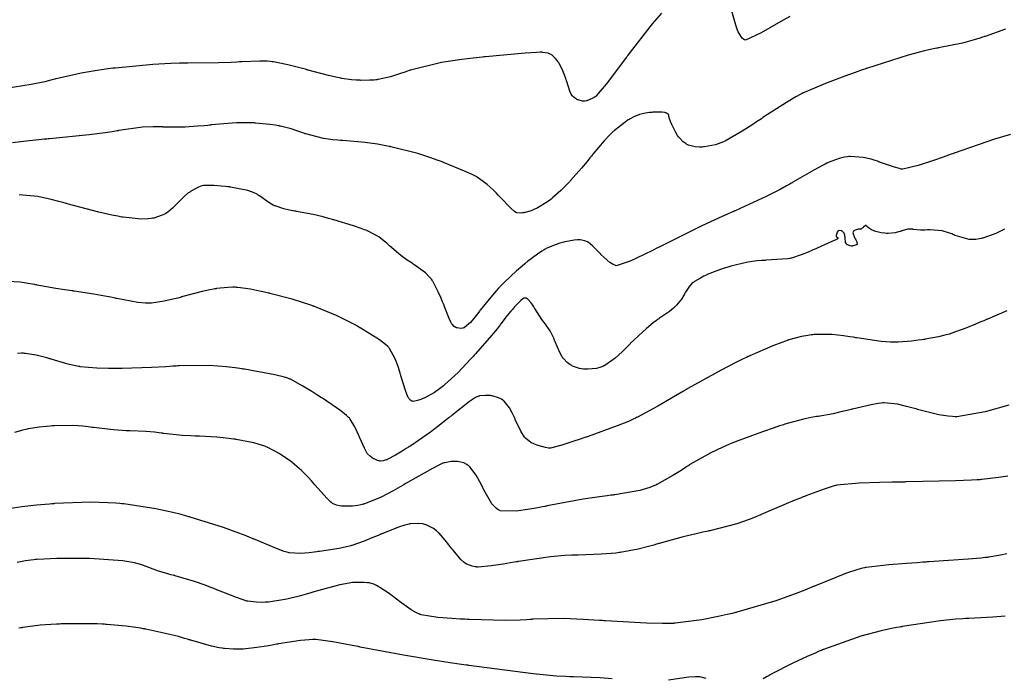
# Model space of a CAD drawing. Units: inches. Extents: x 268070 to 271085, y 302516 to 304801.
# Drawn here: x 269475 to 269839, y 303101 to 303345 of the extents above; entities that cross this region are included whole.
import ezdxf

# ---------------------------------------------------------------- set-up
doc = ezdxf.new("R2010")
doc.units = ezdxf.units.IN
doc.header["$MEASUREMENT"] = 0

msp = doc.modelspace()

# ---------------------------------------------------------------- linework, layer by layer
for points, elevation in [([(269712.43, 303347.01), (269708.96, 303343.06), (269700.03, 303331.51), (269699.95, 303331.4), (269699.87, 303331.29), (269699.72, 303331.08), (269699.4, 303330.65), (269698.79, 303329.82), (269697.61, 303328.22), (269695.46, 303325.33), (269691.99, 303320.76), (269688.36, 303316.45), (269688.18, 303316.31), (269688, 303316.18), (269687.62, 303315.93), (269686.83, 303315.49), (269685.09, 303314.78), (269684.86, 303314.72), (269684.63, 303314.66), (269684.18, 303314.58), (269683.3, 303314.55), (269681.63, 303314.98), (269681.43, 303315.08), (269681.24, 303315.17), (269680.89, 303315.36), (269680.28, 303315.75), (269679.45, 303316.53), (269679.38, 303316.65), (269679.3, 303316.79), (269679.11, 303317.16), (269678.67, 303318.26), (269677.45, 303321.84), (269677.4, 303321.98), (269677.36, 303322.12), (269677.27, 303322.4), (269677.09, 303322.94), (269676.73, 303323.95), (269676.03, 303325.77), (269674.66, 303328.52), (269674.57, 303328.65), (269674.49, 303328.78), (269674.32, 303329.04), (269673.99, 303329.52), (269673.34, 303330.35), (269672.06, 303331.53), (269671.9, 303331.64), (269671.74, 303331.74), (269671.38, 303331.92), (269670.56, 303332.22), (269668.53, 303332.56), (269668.38, 303332.57), (269668.19, 303332.57), (269667.71, 303332.57), (269666.36, 303332.52), (269662.13, 303332.24), (269647.49, 303330.92), (269647.35, 303330.9), (269647.2, 303330.89), (269646.91, 303330.86), (269646.33, 303330.8), (269645.19, 303330.69), (269642.96, 303330.44), (269638.73, 303329.93), (269631.2, 303328.78), (269619.83, 303326), (269619.69, 303325.95), (269619.55, 303325.9), (269619.27, 303325.81), (269618.74, 303325.62), (269617.69, 303325.27), (269615.73, 303324.62), (269612.36, 303323.58), (269607.79, 303322.52), (269607.6, 303322.49), (269607.4, 303322.47), (269607.01, 303322.43), (269606.22, 303322.35), (269604.64, 303322.25), (269601.42, 303322.22), (269601.22, 303322.23), (269601.01, 303322.24), (269600.6, 303322.25), (269599.76, 303322.3), (269598.05, 303322.45), (269594.43, 303322.96), (269594.19, 303323), (269593.94, 303323.05), (269593.42, 303323.15), (269592.25, 303323.39), (269589.46, 303324.04), (269582.02, 303326), (269581.89, 303326.04), (269581.75, 303326.08), (269581.48, 303326.15), (269580.96, 303326.29), (269579.93, 303326.57), (269577.97, 303327.09), (269574.48, 303327.96), (269569.2, 303329.03), (269569.07, 303329.05), (269568.94, 303329.06), (269568.67, 303329.1), (269568.11, 303329.16), (269566.92, 303329.26), (269564.22, 303329.35), (269557.58, 303329.09), (269557.34, 303329.07), (269557.1, 303329.05), (269556.62, 303329.02), (269555.63, 303328.95), (269553.53, 303328.84), (269548.85, 303328.67), (269537.6, 303328.53), (269537.41, 303328.53), (269537.21, 303328.53), (269536.82, 303328.53), (269536.03, 303328.53), (269534.45, 303328.51), (269531.24, 303328.43), (269524.65, 303328.1), (269510.81, 303326.78), (269510.58, 303326.75), (269510.36, 303326.73), (269509.92, 303326.67), (269509.04, 303326.56), (269507.34, 303326.33), (269504.08, 303325.87), (269498.2, 303324.9), (269488.97, 303322.8), (269488.74, 303322.73), (269488.5, 303322.66), (269488.01, 303322.52), (269486.99, 303322.25), (269484.79, 303321.71), (269479.79, 303320.67), (269467.31, 303318.72)], 114), ([(269759.84, 303345.78), (269755.71, 303343.4), (269749.23, 303339.77), (269743.41, 303337.07), (269743.27, 303337.12), (269743.14, 303337.18), (269742.86, 303337.35), (269742.3, 303337.84), (269741.12, 303339.5), (269741.04, 303339.63), (269740.97, 303339.78), (269740.81, 303340.09), (269740.5, 303340.8), (269739.84, 303342.61), (269738.46, 303347.76)], 114), ([(269839.45, 303341.18), (269831.98, 303338.44), (269831.85, 303338.4), (269831.73, 303338.36), (269831.48, 303338.27), (269830.97, 303338.11), (269829.95, 303337.78), (269827.88, 303337.15), (269823.64, 303336.01), (269814.72, 303334.21), (269814.58, 303334.18), (269814.43, 303334.16), (269814.14, 303334.11), (269813.54, 303334), (269812.3, 303333.76), (269809.61, 303333.17), (269803.47, 303331.56), (269788.09, 303326.6), (269787.96, 303326.55), (269787.82, 303326.5), (269787.55, 303326.41), (269787.02, 303326.22), (269785.96, 303325.85), (269783.92, 303325.12), (269780.12, 303323.75), (269773.64, 303321.33), (269765.13, 303317.75), (269764.96, 303317.67), (269764.78, 303317.58), (269764.42, 303317.4), (269763.68, 303317.01), (269762.11, 303316.15), (269758.56, 303314.06), (269749.92, 303308.46), (269749.77, 303308.36), (269749.62, 303308.25), (269749.32, 303308.05), (269748.74, 303307.66), (269747.59, 303306.89), (269745.44, 303305.47), (269741.67, 303303.05), (269736.29, 303299.97), (269736.16, 303299.91), (269736.04, 303299.85), (269735.79, 303299.73), (269735.3, 303299.51), (269734.31, 303299.1), (269732.34, 303298.43), (269728.39, 303297.68), (269728.15, 303297.65), (269727.91, 303297.64), (269727.44, 303297.61), (269726.54, 303297.58), (269724.92, 303297.65), (269722.37, 303298.32), (269722.24, 303298.38), (269722.11, 303298.45), (269721.86, 303298.58), (269721.38, 303298.86), (269720.49, 303299.49), (269719.05, 303300.98), (269718.97, 303301.08), (269718.89, 303301.19), (269718.74, 303301.41), (269718.42, 303301.89), (269717.77, 303302.98), (269716.41, 303305.68), (269716.32, 303305.86), (269716.24, 303306.05), (269716.08, 303306.4), (269715.8, 303307.03), (269715.39, 303308.06), (269715.15, 303309.13), (269715.14, 303309.34), (269715, 303309.57), (269714.3, 303310.1), (269714.16, 303310.16), (269714.01, 303310.23), (269713.64, 303310.33), (269712.66, 303310.47), (269709.72, 303310.45), (269709.49, 303310.44), (269709.28, 303310.42), (269708.85, 303310.39), (269708.04, 303310.32), (269706.58, 303310.13), (269704.34, 303309.58), (269704.11, 303309.5), (269703.89, 303309.41), (269703.44, 303309.23), (269702.53, 303308.83), (269700.7, 303307.9), (269700.58, 303307.83), (269700.46, 303307.76), (269700.21, 303307.61), (269699.65, 303307.25), (269698.38, 303306.34), (269695.11, 303303.69), (269694.99, 303303.59), (269694.88, 303303.49), (269694.64, 303303.28), (269694.17, 303302.86), (269693.21, 303301.95), (269691.24, 303299.92), (269687.1, 303294.97), (269686.96, 303294.79), (269686.83, 303294.62), (269686.56, 303294.28), (269686.03, 303293.6), (269684.98, 303292.28), (269682.92, 303289.77), (269678.92, 303285.26), (269678.8, 303285.13), (269678.67, 303285), (269678.43, 303284.74), (269677.96, 303284.24), (269677.04, 303283.3), (269675.33, 303281.59), (269672.38, 303278.93), (269672.21, 303278.8), (269672.05, 303278.66), (269671.72, 303278.4), (269671.05, 303277.9), (269669.7, 303276.95), (269666.94, 303275.3), (269666.76, 303275.21), (269666.59, 303275.12), (269666.25, 303274.95), (269665.58, 303274.63), (269664.33, 303274.1), (269662.12, 303273.44), (269662, 303273.41), (269661.88, 303273.39), (269661.64, 303273.35), (269661.18, 303273.28), (269660.35, 303273.21), (269659.03, 303273.31), (269658.87, 303273.36), (269658.69, 303273.46), (269658.22, 303273.77), (269656.92, 303274.91), (269652.77, 303279.18), (269652.61, 303279.35), (269652.45, 303279.53), (269652.14, 303279.87), (269651.52, 303280.52), (269650.32, 303281.74), (269648.12, 303283.81), (269644.46, 303286.49), (269644.26, 303286.6), (269644.04, 303286.71), (269643.58, 303286.94), (269642.5, 303287.46), (269639.77, 303288.69), (269632.03, 303291.9), (269631.88, 303291.96), (269631.74, 303292.02), (269631.45, 303292.13), (269630.87, 303292.36), (269629.69, 303292.8), (269627.33, 303293.66), (269622.52, 303295.21), (269612.55, 303297.68), (269612.39, 303297.71), (269612.23, 303297.75), (269611.91, 303297.81), (269611.28, 303297.93), (269610.04, 303298.17), (269607.62, 303298.6), (269603.02, 303299.29), (269594.83, 303300), (269594.59, 303300.01), (269594.36, 303300.02), (269593.89, 303300.04), (269592.97, 303300.1), (269591.15, 303300.25), (269587.64, 303300.74), (269581.14, 303302.46), (269580.95, 303302.53), (269580.76, 303302.6), (269580.38, 303302.73), (269579.65, 303302.99), (269578.25, 303303.47), (269575.72, 303304.28), (269571.76, 303305.32), (269571.55, 303305.36), (269571.34, 303305.4), (269570.91, 303305.48), (269569.98, 303305.64), (269567.86, 303305.93), (269562.62, 303306.45), (269562.44, 303306.47), (269562.25, 303306.48), (269561.87, 303306.51), (269561.07, 303306.55), (269559.38, 303306.59), (269555.57, 303306.52), (269546.22, 303305.74), (269546.05, 303305.72), (269545.89, 303305.71), (269545.57, 303305.67), (269544.92, 303305.6), (269543.65, 303305.47), (269541.18, 303305.25), (269536.55, 303304.96), (269528.52, 303304.99), (269528.3, 303305), (269528.07, 303305.01), (269527.61, 303305.03), (269526.69, 303305.06), (269524.79, 303305.07), (269520.82, 303304.88), (269512.11, 303303.69), (269511.96, 303303.66), (269511.82, 303303.63), (269511.53, 303303.58), (269510.93, 303303.47), (269509.69, 303303.26), (269507.06, 303302.84), (269501.11, 303302.06), (269486.52, 303300.64), (269486.39, 303300.63), (269486.26, 303300.62), (269486.01, 303300.6), (269485.5, 303300.56), (269484.51, 303300.47), (269482.59, 303300.3), (269478.99, 303299.94), (269472.79, 303299.14)], 115), ([(269841.29, 303302.25), (269835.46, 303300.49), (269820.51, 303295.34), (269820.37, 303295.3), (269820.24, 303295.25), (269819.97, 303295.15), (269819.45, 303294.96), (269818.42, 303294.59), (269816.46, 303293.89), (269812.88, 303292.64), (269807.18, 303290.74), (269801.5, 303289.37), (269801.38, 303289.39), (269801.25, 303289.41), (269800.96, 303289.47), (269800.28, 303289.63), (269798.45, 303290.17), (269792.99, 303292.05), (269792.78, 303292.13), (269792.58, 303292.2), (269792.17, 303292.35), (269791.37, 303292.62), (269789.82, 303293.09), (269786.95, 303293.79), (269782.15, 303294.12), (269782.02, 303294.11), (269781.88, 303294.09), (269781.62, 303294.07), (269781.1, 303294), (269780.07, 303293.84), (269778.02, 303293.37), (269774, 303291.84), (269773.88, 303291.78), (269773.75, 303291.72), (269773.49, 303291.59), (269772.94, 303291.31), (269771.71, 303290.67), (269768.76, 303289.07), (269760.95, 303284.6), (269760.81, 303284.51), (269760.66, 303284.43), (269760.38, 303284.26), (269759.8, 303283.93), (269758.63, 303283.27), (269756.22, 303281.95), (269751.13, 303279.33), (269739.9, 303274.18), (269739.71, 303274.1), (269739.52, 303274.02), (269739.15, 303273.86), (269738.39, 303273.53), (269736.86, 303272.87), (269733.72, 303271.47), (269727.14, 303268.41), (269712.77, 303261.28), (269712.65, 303261.22), (269712.54, 303261.15), (269712.3, 303261.03), (269711.84, 303260.8), (269710.93, 303260.33), (269709.19, 303259.45), (269706.01, 303257.88), (269700.91, 303255.5), (269695.68, 303253.8), (269695.56, 303253.83), (269695.44, 303253.86), (269695.18, 303253.94), (269694.62, 303254.19), (269693.33, 303255.02), (269690.11, 303257.96), (269690, 303258.08), (269689.89, 303258.2), (269689.67, 303258.42), (269689.24, 303258.86), (269688.45, 303259.67), (269687.1, 303260.98), (269685.36, 303262.43), (269685.22, 303262.51), (269685.08, 303262.58), (269684.77, 303262.73), (269684.09, 303262.97), (269682.47, 303263.29), (269682.24, 303263.31), (269681.99, 303263.32), (269681.44, 303263.32), (269680.16, 303263.22), (269676.84, 303262.61), (269676.6, 303262.55), (269676.37, 303262.49), (269675.9, 303262.37), (269674.97, 303262.12), (269673.2, 303261.54), (269669.93, 303260.11), (269669.73, 303260), (269669.54, 303259.9), (269669.14, 303259.68), (269668.33, 303259.2), (269666.65, 303258.11), (269662.97, 303255.34), (269662.85, 303255.24), (269662.73, 303255.14), (269662.49, 303254.94), (269662, 303254.53), (269661, 303253.68), (269658.93, 303251.86), (269654.54, 303247.75), (269654.4, 303247.61), (269654.25, 303247.48), (269653.97, 303247.19), (269653.4, 303246.62), (269652.26, 303245.45), (269650.01, 303242.95), (269645.56, 303237.41), (269645.43, 303237.22), (269645.29, 303237.04), (269645.02, 303236.69), (269644.51, 303236.01), (269643.55, 303234.78), (269641.91, 303232.83), (269639.75, 303230.93), (269639.58, 303230.86), (269639.4, 303230.8), (269639.06, 303230.71), (269638.38, 303230.61), (269637.07, 303230.79), (269636.91, 303230.85), (269636.76, 303230.9), (269636.47, 303231.03), (269635.95, 303231.35), (269635.15, 303232.16), (269635.06, 303232.3), (269634.96, 303232.48), (269634.72, 303232.94), (269634.09, 303234.34), (269632.23, 303238.99), (269632.16, 303239.17), (269632.09, 303239.35), (269631.94, 303239.71), (269631.66, 303240.42), (269631.11, 303241.76), (269630.04, 303244.19), (269628.02, 303248.03), (269627.9, 303248.23), (269627.77, 303248.42), (269627.49, 303248.82), (269626.86, 303249.6), (269625.3, 303251.17), (269621, 303254.28), (269620.84, 303254.38), (269620.68, 303254.48), (269620.37, 303254.67), (269619.75, 303255.07), (269618.53, 303255.87), (269616.2, 303257.54), (269612, 303261.14), (269611.88, 303261.26), (269611.76, 303261.38), (269611.51, 303261.61), (269611.02, 303262.05), (269610.03, 303262.9), (269608.04, 303264.4), (269603.95, 303266.64), (269603.82, 303266.7), (269603.69, 303266.75), (269603.42, 303266.86), (269602.85, 303267.09), (269601.62, 303267.55), (269598.77, 303268.53), (269591.51, 303270.71), (269591.38, 303270.75), (269591.25, 303270.78), (269591, 303270.85), (269590.49, 303271), (269589.48, 303271.27), (269587.54, 303271.78), (269583.91, 303272.66), (269577.7, 303273.86), (269577.53, 303273.89), (269577.36, 303273.91), (269577.02, 303273.96), (269576.37, 303274.07), (269575.13, 303274.29), (269572.96, 303274.77), (269569.76, 303275.88), (269569.61, 303275.95), (269569.46, 303276.03), (269569.14, 303276.2), (269568.5, 303276.56), (269567.12, 303277.4), (269564.02, 303279.56), (269563.91, 303279.63), (269563.81, 303279.71), (269563.59, 303279.86), (269563.12, 303280.15), (269562.1, 303280.69), (269559.68, 303281.61), (269553.3, 303282.84), (269553.07, 303282.86), (269552.85, 303282.88), (269552.4, 303282.93), (269551.54, 303283.02), (269549.94, 303283.17), (269547.24, 303283.39), (269543.83, 303283.44), (269543.7, 303283.42), (269543.57, 303283.41), (269543.3, 303283.36), (269542.74, 303283.24), (269541.57, 303282.84), (269538.97, 303281.45), (269538.79, 303281.34), (269538.62, 303281.23), (269538.28, 303281), (269537.61, 303280.52), (269536.33, 303279.49), (269533.98, 303277.16), (269533.84, 303277.01), (269533.71, 303276.86), (269533.44, 303276.56), (269532.91, 303276), (269531.93, 303275), (269530.2, 303273.53), (269529.99, 303273.39), (269529.77, 303273.25), (269529.29, 303272.98), (269528.12, 303272.44), (269525.03, 303271.4), (269524.8, 303271.34), (269524.57, 303271.28), (269524.07, 303271.18), (269522.98, 303271.04), (269520.4, 303270.96), (269513.72, 303271.67), (269513.47, 303271.71), (269513.23, 303271.75), (269512.73, 303271.84), (269511.7, 303272.03), (269509.53, 303272.46), (269504.69, 303273.55), (269493.05, 303276.65), (269492.85, 303276.71), (269492.65, 303276.77), (269492.25, 303276.88), (269491.47, 303277.1), (269489.94, 303277.51), (269487.09, 303278.24), (269482.15, 303279.32), (269475.34, 303279.91)], 116), ([(269839.1, 303267.31), (269838.06, 303266.74), (269835.88, 303265.69), (269831.1, 303263.99), (269830.95, 303263.95), (269830.79, 303263.91), (269830.47, 303263.83), (269829.84, 303263.7), (269828.57, 303263.52), (269826.03, 303263.52), (269820.91, 303264.94), (269820.75, 303265.02), (269820.59, 303265.09), (269820.27, 303265.23), (269819.64, 303265.5), (269818.41, 303265.97), (269816.03, 303266.66), (269811.64, 303267.04), (269811.51, 303267.03), (269811.38, 303267.02), (269811.13, 303267.01), (269810.63, 303266.98), (269809.7, 303266.94), (269808.03, 303266.93), (269805.5, 303267.17), (269805.38, 303267.19), (269805.25, 303267.22), (269805, 303267.25), (269804.48, 303267.29), (269803.42, 303267.25), (269801.17, 303266.65), (269801.03, 303266.6), (269800.88, 303266.54), (269800.58, 303266.44), (269799.99, 303266.25), (269798.76, 303265.95), (269796.2, 303265.7), (269796.04, 303265.7), (269795.87, 303265.7), (269795.55, 303265.71), (269794.9, 303265.75), (269793.62, 303265.91), (269791.13, 303266.59), (269790.98, 303266.65), (269790.83, 303266.71), (269790.55, 303266.82), (269790.04, 303267.04), (269789.2, 303267.48), (269788.3, 303268.31), (269788.19, 303268.49), (269788.07, 303268.6), (269787.78, 303268.66), (269787, 303268.07), (269786.88, 303267.95), (269786.78, 303267.83), (269786.57, 303267.63), (269786.22, 303267.34), (269785.73, 303267.22), (269785.62, 303267.25), (269785.48, 303267.27), (269785.09, 303267.22), (269783.9, 303266.86), (269783.72, 303266.78), (269783.57, 303266.7), (269783.33, 303266.49), (269783.1, 303265.93), (269783.66, 303264.23), (269783.74, 303264.1), (269783.81, 303263.98), (269783.95, 303263.74), (269784.19, 303263.3), (269784.54, 303262.57), (269784.7, 303261.76), (269784.64, 303261.66), (269784.54, 303261.57), (269784.24, 303261.4), (269783.26, 303261.11), (269783.1, 303261.08), (269782.95, 303261.06), (269782.66, 303261.04), (269782.1, 303261.07), (269781.12, 303261.45), (269781.02, 303261.53), (269780.92, 303261.62), (269780.73, 303261.84), (269780.45, 303262.41), (269780.22, 303264.13), (269780.22, 303264.26), (269780.21, 303264.39), (269780.2, 303264.63), (269780.15, 303265.07), (269779.95, 303265.79), (269779.19, 303266.57), (269779.07, 303266.61), (269778.95, 303266.65), (269778.73, 303266.71), (269778.32, 303266.77), (269777.72, 303266.67), (269777.61, 303266.6), (269777.5, 303266.5), (269777.32, 303266.22), (269777.04, 303265.34), (269777.02, 303265.2), (269777, 303265.08), (269776.99, 303264.86), (269777.02, 303264.5), (269777.39, 303264.19), (269777.6, 303264.14), (269777.7, 303264.05), (269777.5, 303263.74), (269777.42, 303263.68), (269777.29, 303263.6), (269776.87, 303263.38), (269775.39, 303262.67), (269769.92, 303260.23), (269769.7, 303260.13), (269769.48, 303260.03), (269769.04, 303259.84), (269768.21, 303259.48), (269766.65, 303258.83), (269763.99, 303257.76), (269760.5, 303256.61), (269760.35, 303256.58), (269760.2, 303256.55), (269759.86, 303256.49), (269759.06, 303256.37), (269757.03, 303256.16), (269751.15, 303255.79), (269750.93, 303255.78), (269750.71, 303255.77), (269750.27, 303255.75), (269749.4, 303255.69), (269747.68, 303255.54), (269744.33, 303255.09), (269738.03, 303253.61), (269737.84, 303253.55), (269737.65, 303253.49), (269737.29, 303253.37), (269736.57, 303253.15), (269735.22, 303252.71), (269732.83, 303251.9), (269729.32, 303250.5), (269729.16, 303250.43), (269729, 303250.35), (269728.67, 303250.19), (269728.04, 303249.88), (269726.83, 303249.24), (269724.65, 303247.93), (269724.53, 303247.84), (269724.4, 303247.75), (269724.16, 303247.57), (269723.68, 303247.18), (269722.8, 303246.27), (269721.3, 303243.97), (269721.22, 303243.8), (269721.13, 303243.64), (269720.96, 303243.32), (269720.6, 303242.69), (269719.82, 303241.47), (269718.01, 303239.22), (269717.89, 303239.09), (269717.76, 303238.95), (269717.48, 303238.68), (269716.88, 303238.12), (269715.46, 303236.94), (269711.73, 303234.36), (269711.6, 303234.27), (269711.46, 303234.18), (269711.19, 303234), (269710.62, 303233.61), (269709.44, 303232.75), (269706.88, 303230.66), (269700.94, 303225.03), (269700.84, 303224.92), (269700.74, 303224.82), (269700.54, 303224.62), (269700.14, 303224.22), (269699.38, 303223.46), (269697.92, 303222.05), (269695.35, 303219.71), (269691.53, 303216.96), (269691.35, 303216.87), (269691.16, 303216.78), (269690.79, 303216.62), (269690.04, 303216.32), (269688.49, 303215.87), (269685.24, 303215.55), (269685.04, 303215.56), (269684.83, 303215.56), (269684.42, 303215.58), (269683.64, 303215.65), (269682.17, 303215.88), (269679.64, 303216.75), (269679.5, 303216.82), (269679.36, 303216.89), (269679.09, 303217.04), (269678.58, 303217.35), (269677.66, 303218), (269676.24, 303219.47), (269676.16, 303219.57), (269676.09, 303219.68), (269675.94, 303219.91), (269675.62, 303220.45), (269674.91, 303221.8), (269673.24, 303225.64), (269673.18, 303225.79), (269673.13, 303225.93), (269673.01, 303226.21), (269672.78, 303226.76), (269672.3, 303227.81), (269671.34, 303229.7), (269669.32, 303232.69), (269669.19, 303232.85), (269669.06, 303233), (269668.8, 303233.31), (269668.31, 303233.94), (269667.36, 303235.24), (269665.66, 303237.98), (269665.56, 303238.16), (269665.46, 303238.33), (269665.27, 303238.66), (269664.91, 303239.26), (269664.26, 303240.25), (269663.23, 303241.37), (269663.03, 303241.5), (269662.82, 303241.6), (269662.44, 303241.76), (269661.75, 303241.83), (269661.56, 303241.75), (269661.29, 303241.59), (269660.55, 303240.96), (269658.23, 303238.56), (269658.14, 303238.46), (269658.05, 303238.37), (269657.87, 303238.17), (269657.52, 303237.77), (269656.84, 303236.99), (269655.53, 303235.43), (269653.18, 303232.36), (269653.04, 303232.17), (269652.89, 303231.96), (269652.56, 303231.52), (269651.79, 303230.53), (269649.75, 303228.07), (269643.78, 303221.28), (269643.66, 303221.16), (269643.55, 303221.03), (269643.33, 303220.79), (269642.88, 303220.3), (269642.02, 303219.35), (269640.36, 303217.56), (269637.34, 303214.42), (269632.51, 303209.89), (269632.39, 303209.78), (269632.26, 303209.68), (269632.01, 303209.47), (269631.52, 303209.08), (269630.54, 303208.33), (269628.65, 303207), (269625.11, 303205.05), (269624.9, 303204.96), (269624.69, 303204.88), (269624.3, 303204.71), (269623.57, 303204.42), (269622.34, 303203.98), (269620.79, 303203.69), (269620.55, 303203.73), (269620.33, 303203.8), (269619.9, 303204.02), (269619.13, 303204.8), (269619.03, 303204.95), (269618.92, 303205.15), (269618.68, 303205.7), (269618.05, 303207.39), (269616.26, 303213.17), (269616.2, 303213.4), (269616.13, 303213.62), (269616, 303214.07), (269615.73, 303214.93), (269615.2, 303216.55), (269614.14, 303219.36), (269612.05, 303223.2), (269611.91, 303223.37), (269611.76, 303223.55), (269611.43, 303223.91), (269610.6, 303224.68), (269608.32, 303226.45), (269601.26, 303230.84), (269601.12, 303230.91), (269600.98, 303230.99), (269600.71, 303231.14), (269600.17, 303231.45), (269599.08, 303232.04), (269596.93, 303233.19), (269592.66, 303235.29), (269584.33, 303238.71), (269584.21, 303238.76), (269584.08, 303238.8), (269583.82, 303238.89), (269583.31, 303239.07), (269582.28, 303239.43), (269580.23, 303240.11), (269576.12, 303241.38), (269567.86, 303243.57), (269567.73, 303243.6), (269567.6, 303243.63), (269567.35, 303243.69), (269566.85, 303243.81), (269565.87, 303244.03), (269564.02, 303244.44), (269560.77, 303245.09), (269556.04, 303245.77), (269555.82, 303245.79), (269555.6, 303245.8), (269555.15, 303245.82), (269554.22, 303245.84), (269552.3, 303245.79), (269548.14, 303245.33), (269548.01, 303245.31), (269547.87, 303245.29), (269547.59, 303245.24), (269547, 303245.13), (269545.74, 303244.89), (269542.88, 303244.25), (269535.79, 303242.38), (269535.66, 303242.34), (269535.54, 303242.31), (269535.29, 303242.24), (269534.8, 303242.11), (269533.85, 303241.85), (269532.06, 303241.38), (269528.87, 303240.64), (269524.12, 303239.93), (269523.88, 303239.92), (269523.64, 303239.91), (269523.11, 303239.91), (269521.94, 303239.96), (269519.09, 303240.26), (269511.35, 303241.66), (269511.21, 303241.69), (269511.07, 303241.72), (269510.78, 303241.78), (269510.22, 303241.9), (269509.11, 303242.13), (269506.95, 303242.56), (269502.85, 303243.32), (269495.55, 303244.43), (269495.34, 303244.45), (269495.13, 303244.48), (269494.71, 303244.53), (269493.87, 303244.64), (269492.18, 303244.88), (269488.79, 303245.4), (269481.89, 303246.65), (269481.68, 303246.69), (269481.46, 303246.74), (269481.04, 303246.82), (269480.21, 303246.98), (269478.61, 303247.26), (269475.72, 303247.69), (269471.08, 303248.01)], 117), ([(269839.9, 303237.12), (269832.52, 303233.97), (269832.38, 303233.91), (269832.24, 303233.85), (269831.96, 303233.73), (269831.42, 303233.49), (269830.37, 303233.03), (269828.36, 303232.16), (269824.77, 303230.69), (269819.31, 303228.72), (269819.17, 303228.68), (269819.04, 303228.64), (269818.76, 303228.56), (269818.21, 303228.4), (269817.09, 303228.09), (269814.77, 303227.53), (269809.81, 303226.61), (269809.65, 303226.59), (269809.48, 303226.56), (269809.16, 303226.52), (269808.52, 303226.42), (269807.24, 303226.25), (269804.72, 303225.96), (269799.82, 303225.57), (269799.67, 303225.56), (269799.52, 303225.55), (269799.2, 303225.54), (269798.53, 303225.53), (269797.06, 303225.57), (269793.6, 303225.83), (269784.54, 303227.13), (269784.38, 303227.16), (269784.22, 303227.19), (269783.89, 303227.24), (269783.25, 303227.35), (269782.01, 303227.55), (269779.65, 303227.89), (269775.43, 303228.36), (269769.02, 303228.39), (269768.86, 303228.37), (269768.7, 303228.35), (269768.39, 303228.32), (269767.76, 303228.24), (269766.52, 303228.05), (269764.1, 303227.61), (269759.45, 303226.39), (269759.31, 303226.34), (269759.16, 303226.3), (269758.87, 303226.2), (269758.24, 303225.98), (269756.86, 303225.48), (269753.6, 303224.2), (269745.08, 303220.51), (269744.92, 303220.44), (269744.77, 303220.37), (269744.46, 303220.23), (269743.83, 303219.94), (269742.56, 303219.35), (269739.95, 303218.09), (269734.43, 303215.27), (269722.22, 303208.44), (269722.02, 303208.32), (269721.82, 303208.2), (269721.42, 303207.97), (269720.63, 303207.5), (269719.09, 303206.6), (269716.18, 303204.92), (269711.06, 303201.98), (269703.54, 303197.88), (269703.36, 303197.79), (269703.18, 303197.69), (269702.81, 303197.51), (269702.01, 303197.12), (269700.27, 303196.33), (269696.15, 303194.62), (269685.34, 303190.72), (269685.14, 303190.65), (269684.95, 303190.58), (269684.56, 303190.46), (269683.81, 303190.2), (269682.38, 303189.72), (269679.77, 303188.86), (269675.61, 303187.53), (269671.46, 303186.42), (269671.29, 303186.42), (269671.1, 303186.42), (269670.68, 303186.46), (269669.67, 303186.62), (269666.98, 303187.35), (269666.79, 303187.41), (269666.6, 303187.48), (269666.22, 303187.61), (269665.52, 303187.89), (269664.25, 303188.52), (269662.3, 303190.06), (269662.2, 303190.17), (269662.1, 303190.28), (269661.9, 303190.54), (269661.48, 303191.14), (269660.57, 303192.66), (269658.49, 303197.04), (269658.42, 303197.21), (269658.35, 303197.37), (269658.21, 303197.69), (269657.93, 303198.3), (269657.38, 303199.44), (269656.32, 303201.37), (269654.34, 303203.8), (269654.22, 303203.89), (269654.1, 303203.98), (269653.86, 303204.16), (269653.36, 303204.48), (269652.29, 303205.03), (269649.92, 303205.72), (269649.76, 303205.75), (269649.61, 303205.77), (269649.3, 303205.81), (269648.68, 303205.88), (269647.49, 303205.93), (269645.26, 303205.7), (269645.13, 303205.67), (269644.98, 303205.62), (269644.64, 303205.49), (269643.83, 303205.08), (269641.63, 303203.68), (269635, 303198.51), (269634.87, 303198.41), (269634.75, 303198.3), (269634.49, 303198.1), (269633.99, 303197.68), (269632.98, 303196.87), (269631, 303195.29), (269627.15, 303192.35), (269619.86, 303187.34), (269619.75, 303187.27), (269619.64, 303187.2), (269619.42, 303187.06), (269619, 303186.8), (269618.19, 303186.29), (269616.69, 303185.35), (269614.19, 303183.84), (269611.19, 303182.23), (269610.99, 303182.15), (269610.79, 303182.07), (269610.41, 303181.94), (269609.73, 303181.74), (269608.67, 303181.63), (269608.45, 303181.66), (269608.2, 303181.71), (269607.66, 303181.87), (269606.35, 303182.44), (269606.17, 303182.53), (269605.99, 303182.63), (269605.65, 303182.83), (269605.02, 303183.29), (269603.95, 303184.38), (269603.83, 303184.54), (269603.71, 303184.73), (269603.42, 303185.2), (269602.77, 303186.45), (269601.06, 303190.26), (269601, 303190.41), (269600.94, 303190.55), (269600.82, 303190.84), (269600.57, 303191.39), (269600.1, 303192.45), (269599.18, 303194.33), (269597.46, 303197.16), (269597.36, 303197.31), (269597.23, 303197.46), (269596.95, 303197.77), (269596.21, 303198.48), (269594.1, 303200.2), (269587.26, 303204.86), (269587.13, 303204.94), (269587, 303205.03), (269586.73, 303205.19), (269586.21, 303205.52), (269585.21, 303206.16), (269583.32, 303207.34), (269580.04, 303209.34), (269575.49, 303211.86), (269575.28, 303211.96), (269575.05, 303212.06), (269574.53, 303212.26), (269573.23, 303212.67), (269569.64, 303213.55), (269558.47, 303215.54), (269558.26, 303215.57), (269558.04, 303215.61), (269557.61, 303215.67), (269556.76, 303215.79), (269555.07, 303216.03), (269551.79, 303216.42), (269545.57, 303216.93), (269534.52, 303216.84), (269534.37, 303216.83), (269534.21, 303216.81), (269533.89, 303216.79), (269533.26, 303216.74), (269531.98, 303216.64), (269529.41, 303216.46), (269524.17, 303216.17), (269513.37, 303215.84), (269513.2, 303215.84), (269513.03, 303215.83), (269512.69, 303215.83), (269512.02, 303215.82), (269510.72, 303215.81), (269508.27, 303215.82), (269503.99, 303215.92), (269497.88, 303216.5), (269497.74, 303216.52), (269497.6, 303216.55), (269497.31, 303216.6), (269496.73, 303216.72), (269495.53, 303216.98), (269492.94, 303217.61), (269487.06, 303219.29), (269486.86, 303219.35), (269486.67, 303219.41), (269486.28, 303219.53), (269485.53, 303219.76), (269484.09, 303220.16), (269481.54, 303220.81), (269477.69, 303221.41), (269477.51, 303221.42), (269477.32, 303221.43), (269476.94, 303221.44), (269476.2, 303221.44), (269474.73, 303221.36)], 118), ([(269840.7, 303202.26), (269831.95, 303199.82), (269821.45, 303197.98), (269821.26, 303197.98), (269821.08, 303197.99), (269820.71, 303198.01), (269819.94, 303198.06), (269818.35, 303198.22), (269814.9, 303198.76), (269806.95, 303200.75), (269806.82, 303200.79), (269806.68, 303200.83), (269806.42, 303200.9), (269805.89, 303201.06), (269804.87, 303201.35), (269802.94, 303201.86), (269799.54, 303202.63), (269794.61, 303203.14), (269794.38, 303203.12), (269794.13, 303203.1), (269793.62, 303203.06), (269792.5, 303202.92), (269789.86, 303202.47), (269782.99, 303200.87), (269782.87, 303200.84), (269782.74, 303200.81), (269782.5, 303200.75), (269782.01, 303200.62), (269781.06, 303200.38), (269779.22, 303199.93), (269775.86, 303199.16), (269770.31, 303198.15), (269770.16, 303198.12), (269770.01, 303198.1), (269769.71, 303198.06), (269769.08, 303197.96), (269767.76, 303197.72), (269764.86, 303197.09), (269758.01, 303195.23), (269757.77, 303195.16), (269757.53, 303195.08), (269757.05, 303194.94), (269756.07, 303194.63), (269754.05, 303193.98), (269749.74, 303192.51), (269740.08, 303188.88), (269739.91, 303188.81), (269739.75, 303188.75), (269739.43, 303188.62), (269738.79, 303188.36), (269737.54, 303187.85), (269735.12, 303186.81), (269730.61, 303184.7), (269722.94, 303180.35), (269722.84, 303180.28), (269722.73, 303180.21), (269722.52, 303180.07), (269722.1, 303179.8), (269721.28, 303179.26), (269719.66, 303178.23), (269716.58, 303176.32), (269711.04, 303173.14), (269710.87, 303173.06), (269710.71, 303172.97), (269710.37, 303172.8), (269709.66, 303172.48), (269708.12, 303171.86), (269704.5, 303170.77), (269695.17, 303169.19), (269695, 303169.17), (269694.83, 303169.15), (269694.49, 303169.11), (269693.81, 303169.03), (269692.43, 303168.86), (269689.58, 303168.48), (269683.57, 303167.56), (269670.23, 303165.08), (269670.01, 303165.04), (269669.79, 303164.99), (269669.35, 303164.91), (269668.49, 303164.74), (269666.85, 303164.42), (269663.82, 303163.88), (269658.79, 303163.19), (269652.92, 303163.33), (269652.73, 303163.41), (269652.53, 303163.49), (269652.15, 303163.7), (269651.38, 303164.24), (269649.85, 303165.83), (269646.83, 303171.03), (269646.74, 303171.24), (269646.64, 303171.44), (269646.46, 303171.83), (269646.1, 303172.6), (269645.39, 303174.02), (269644.06, 303176.43), (269641.72, 303179.51), (269641.58, 303179.63), (269641.45, 303179.74), (269641.18, 303179.96), (269640.64, 303180.36), (269639.52, 303180.98), (269637.16, 303181.52), (269637.01, 303181.53), (269636.86, 303181.53), (269636.56, 303181.54), (269635.96, 303181.53), (269634.77, 303181.45), (269632.46, 303181.07), (269632.31, 303181.03), (269632.14, 303180.98), (269631.75, 303180.83), (269630.75, 303180.41), (269627.89, 303178.97), (269618.71, 303173.76), (269618.53, 303173.66), (269618.36, 303173.55), (269618, 303173.35), (269617.31, 303172.94), (269615.95, 303172.16), (269613.4, 303170.73), (269608.94, 303168.39), (269602.57, 303165.77), (269602.42, 303165.73), (269602.28, 303165.69), (269601.99, 303165.62), (269601.43, 303165.48), (269600.34, 303165.25), (269598.33, 303164.95), (269594.96, 303164.95), (269594.77, 303164.98), (269594.6, 303165.01), (269594.25, 303165.06), (269593.61, 303165.18), (269592.5, 303165.42), (269591.03, 303165.97), (269590.89, 303166.07), (269590.71, 303166.21), (269590.26, 303166.62), (269588.92, 303167.98), (269584.58, 303172.81), (269584.5, 303172.9), (269584.41, 303173), (269584.24, 303173.19), (269583.91, 303173.57), (269583.24, 303174.31), (269581.95, 303175.71), (269579.53, 303178.18), (269575.28, 303181.82), (269575.15, 303181.91), (269575.03, 303181.99), (269574.79, 303182.17), (269574.31, 303182.5), (269573.32, 303183.16), (269571.3, 303184.41), (269567.09, 303186.62), (269566.95, 303186.68), (269566.81, 303186.74), (269566.53, 303186.87), (269565.96, 303187.11), (269564.73, 303187.57), (269561.99, 303188.39), (269555.38, 303189.66), (269555.15, 303189.69), (269554.92, 303189.72), (269554.47, 303189.79), (269553.56, 303189.9), (269551.77, 303190.12), (269548.31, 303190.46), (269541.83, 303190.82), (269541.63, 303190.83), (269541.44, 303190.83), (269541.05, 303190.84), (269540.27, 303190.87), (269538.69, 303190.94), (269535.45, 303191.15), (269528.71, 303191.87), (269528.49, 303191.9), (269528.28, 303191.92), (269527.85, 303191.98), (269527, 303192.08), (269525.33, 303192.27), (269522.13, 303192.56), (269516.24, 303192.83), (269516.07, 303192.84), (269515.9, 303192.84), (269515.54, 303192.85), (269514.82, 303192.87), (269513.32, 303192.93), (269510.09, 303193.17), (269502.7, 303194.04), (269502.57, 303194.06), (269502.45, 303194.08), (269502.2, 303194.11), (269501.7, 303194.18), (269500.72, 303194.3), (269498.8, 303194.51), (269495.1, 303194.78), (269488.32, 303194.7), (269488.12, 303194.68), (269487.92, 303194.66), (269487.53, 303194.63), (269486.77, 303194.57), (269485.33, 303194.44), (269482.73, 303194.16), (269478.71, 303193.55), (269478.5, 303193.51), (269478.28, 303193.46), (269477.78, 303193.35), (269476.62, 303193.06), (269473.56, 303192.23)], 119), ([(269840.27, 303176.13), (269836.84, 303175.6), (269830.73, 303174.84), (269830.55, 303174.82), (269830.36, 303174.8), (269829.96, 303174.76), (269829.06, 303174.69), (269826.88, 303174.56), (269820.96, 303174.32), (269802.91, 303173.94), (269802.74, 303173.94), (269802.57, 303173.94), (269802.22, 303173.93), (269801.54, 303173.92), (269800.21, 303173.9), (269797.66, 303173.86), (269792.98, 303173.75), (269785.38, 303173.48), (269777.14, 303172.73), (269776.92, 303172.67), (269776.68, 303172.61), (269776.18, 303172.47), (269775.09, 303172.15), (269772.49, 303171.3), (269765.71, 303168.8), (269765.58, 303168.75), (269765.46, 303168.7), (269765.21, 303168.61), (269764.72, 303168.41), (269763.73, 303168.02), (269761.73, 303167.23), (269757.66, 303165.55), (269749.25, 303161.88), (269749.12, 303161.82), (269748.98, 303161.76), (269748.71, 303161.64), (269748.17, 303161.41), (269747.07, 303160.94), (269744.84, 303160.06), (269740.21, 303158.45), (269730.3, 303155.92), (269730.13, 303155.89), (269729.97, 303155.86), (269729.65, 303155.79), (269729.01, 303155.66), (269727.74, 303155.39), (269725.24, 303154.85), (269720.45, 303153.72), (269711.63, 303151.28), (269711.5, 303151.24), (269711.37, 303151.2), (269711.11, 303151.12), (269710.6, 303150.97), (269709.59, 303150.67), (269707.61, 303150.11), (269703.86, 303149.16), (269697.16, 303147.9), (269696.97, 303147.88), (269696.77, 303147.85), (269696.38, 303147.8), (269695.57, 303147.71), (269693.88, 303147.54), (269690.21, 303147.26), (269681.68, 303146.97), (269681.53, 303146.97), (269681.39, 303146.96), (269681.1, 303146.96), (269680.5, 303146.94), (269679.3, 303146.9), (269676.81, 303146.77), (269671.52, 303146.31), (269659.66, 303144.58), (269659.47, 303144.55), (269659.27, 303144.51), (269658.88, 303144.44), (269658.12, 303144.31), (269656.65, 303144.05), (269653.96, 303143.6), (269649.57, 303142.93), (269644.71, 303142.51), (269644.57, 303142.52), (269644.43, 303142.53), (269644.16, 303142.56), (269643.61, 303142.64), (269642.56, 303142.86), (269640.59, 303143.55), (269640.47, 303143.61), (269640.35, 303143.67), (269640.1, 303143.82), (269639.57, 303144.2), (269638.38, 303145.28), (269635.48, 303148.75), (269635.38, 303148.89), (269635.28, 303149.02), (269635.08, 303149.29), (269634.69, 303149.8), (269633.95, 303150.77), (269632.58, 303152.49), (269630.35, 303155.01), (269630.23, 303155.13), (269630.11, 303155.24), (269629.86, 303155.47), (269629.35, 303155.91), (269628.25, 303156.71), (269625.76, 303158), (269625.59, 303158.07), (269625.42, 303158.13), (269625.08, 303158.25), (269624.37, 303158.44), (269622.89, 303158.67), (269619.68, 303158.49), (269619.47, 303158.45), (269619.25, 303158.41), (269618.78, 303158.3), (269617.75, 303158.03), (269615.32, 303157.25), (269608.98, 303154.72), (269608.76, 303154.62), (269608.53, 303154.53), (269608.08, 303154.33), (269607.21, 303153.96), (269605.56, 303153.27), (269602.62, 303152.08), (269598.18, 303150.5), (269597.95, 303150.44), (269597.72, 303150.37), (269597.23, 303150.24), (269596.12, 303149.98), (269593.44, 303149.43), (269586.23, 303148.3), (269586.09, 303148.28), (269585.96, 303148.26), (269585.7, 303148.23), (269585.19, 303148.16), (269584.2, 303148.04), (269582.35, 303147.83), (269579.19, 303147.59), (269574.99, 303147.77), (269574.81, 303147.81), (269574.61, 303147.87), (269574.18, 303147.99), (269573.12, 303148.33), (269570.3, 303149.37), (269561.76, 303152.89), (269561.6, 303152.96), (269561.43, 303153.03), (269561.1, 303153.17), (269560.44, 303153.45), (269559.11, 303154), (269556.38, 303155.09), (269550.69, 303157.17), (269538.38, 303161.01), (269538.18, 303161.07), (269537.98, 303161.12), (269537.57, 303161.24), (269536.77, 303161.46), (269535.17, 303161.88), (269532.01, 303162.67), (269525.81, 303164.03), (269513.94, 303165.84), (269513.76, 303165.86), (269513.58, 303165.87), (269513.22, 303165.91), (269512.49, 303165.98), (269511.02, 303166.1), (269508.02, 303166.29), (269501.77, 303166.46), (269488.29, 303165.94), (269488.07, 303165.92), (269487.85, 303165.91), (269487.41, 303165.87), (269486.55, 303165.8), (269484.88, 303165.66), (269481.74, 303165.38), (269476.23, 303164.8), (269468.31, 303163.58)], 120), ([(269839.98, 303147.39), (269837.66, 303146.9), (269833.32, 303146.15), (269833.19, 303146.14), (269833.05, 303146.12), (269832.75, 303146.08), (269832.07, 303146), (269830.39, 303145.83), (269825.71, 303145.43), (269811.15, 303144.44), (269811.01, 303144.43), (269810.87, 303144.42), (269810.59, 303144.4), (269810.04, 303144.36), (269808.95, 303144.29), (269806.85, 303144.15), (269802.95, 303143.88), (269796.36, 303143.36), (269788.04, 303142.42), (269787.88, 303142.39), (269787.72, 303142.36), (269787.38, 303142.29), (269786.64, 303142.12), (269784.95, 303141.66), (269780.72, 303140.25), (269768.9, 303135.5), (269768.68, 303135.4), (269768.46, 303135.31), (269768.02, 303135.12), (269767.14, 303134.75), (269765.38, 303134.03), (269761.84, 303132.63), (269754.71, 303130.07), (269740.28, 303125.85), (269740.05, 303125.8), (269739.83, 303125.74), (269739.38, 303125.63), (269738.49, 303125.41), (269736.74, 303125), (269733.4, 303124.25), (269727.31, 303123.03), (269717.5, 303121.78), (269717.37, 303121.77), (269717.24, 303121.76), (269716.98, 303121.75), (269716.44, 303121.72), (269715.3, 303121.69), (269712.81, 303121.65), (269706.95, 303121.76), (269691.74, 303122.66), (269691.6, 303122.67), (269691.46, 303122.68), (269691.19, 303122.7), (269690.65, 303122.74), (269689.58, 303122.82), (269687.48, 303122.96), (269683.5, 303123.2), (269676.31, 303123.48), (269665.13, 303123.26), (269664.98, 303123.24), (269664.84, 303123.23), (269664.55, 303123.21), (269663.97, 303123.17), (269662.77, 303123.09), (269660.25, 303122.97), (269654.7, 303122.85), (269641.56, 303123.15), (269641.33, 303123.16), (269641.11, 303123.17), (269640.67, 303123.19), (269639.79, 303123.23), (269638.11, 303123.31), (269635.01, 303123.5), (269629.85, 303123.91), (269623.72, 303124.91), (269623.5, 303124.99), (269623.29, 303125.07), (269622.86, 303125.24), (269621.96, 303125.64), (269620.04, 303126.7), (269615.71, 303129.8), (269615.57, 303129.91), (269615.43, 303130.03), (269615.14, 303130.26), (269614.58, 303130.7), (269613.52, 303131.53), (269611.58, 303132.98), (269608.45, 303135.01), (269608.29, 303135.1), (269608.13, 303135.19), (269607.82, 303135.35), (269607.23, 303135.66), (269606.19, 303136.16), (269604.62, 303136.68), (269604.46, 303136.7), (269604.27, 303136.72), (269603.84, 303136.76), (269602.73, 303136.82), (269599.52, 303136.83), (269599.27, 303136.83), (269599.01, 303136.81), (269598.43, 303136.77), (269597.1, 303136.6), (269593.72, 303135.93), (269584.07, 303133.33), (269583.89, 303133.28), (269583.71, 303133.22), (269583.35, 303133.12), (269582.65, 303132.91), (269581.28, 303132.52), (269578.69, 303131.8), (269574.11, 303130.67), (269567.38, 303129.58), (269567.22, 303129.58), (269567.06, 303129.57), (269566.75, 303129.55), (269566.14, 303129.53), (269564.98, 303129.49), (269562.9, 303129.51), (269559.7, 303129.89), (269559.53, 303129.93), (269559.35, 303129.97), (269558.96, 303130.08), (269558.02, 303130.38), (269555.56, 303131.24), (269548.28, 303134.12), (269548.14, 303134.17), (269548, 303134.23), (269547.73, 303134.34), (269547.18, 303134.56), (269546.1, 303134.99), (269544, 303135.8), (269540.02, 303137.23), (269532.94, 303139.31), (269532.74, 303139.36), (269532.54, 303139.41), (269532.14, 303139.51), (269531.34, 303139.71), (269529.77, 303140.13), (269526.75, 303141.04), (269521.15, 303143.1), (269520.98, 303143.17), (269520.81, 303143.24), (269520.45, 303143.37), (269519.68, 303143.63), (269517.92, 303144.09), (269513.54, 303144.85), (269501.33, 303145.63), (269501.1, 303145.63), (269500.88, 303145.63), (269500.43, 303145.64), (269499.55, 303145.66), (269497.85, 303145.69), (269494.68, 303145.72), (269489.22, 303145.71), (269481.91, 303145.36), (269481.76, 303145.34), (269481.6, 303145.32), (269481.3, 303145.29), (269480.72, 303145.22), (269479.61, 303145.08), (269477.62, 303144.79), (269474.59, 303144.2)], 121), ([(269694.2, 303101.24), (269689.84, 303101.66), (269680.02, 303102.01), (269679.85, 303102.01), (269679.68, 303102.01), (269679.34, 303102.01), (269678.63, 303102.03), (269677.1, 303102.08), (269673.63, 303102.28), (269665.05, 303103.07), (269641.27, 303106.21), (269641.05, 303106.25), (269640.83, 303106.28), (269640.39, 303106.34), (269639.53, 303106.47), (269637.81, 303106.73), (269634.48, 303107.23), (269628.2, 303108.21), (269617.15, 303110), (269601.16, 303112.98), (269600.97, 303113.02), (269600.79, 303113.06), (269600.42, 303113.14), (269599.69, 303113.3), (269598.29, 303113.59), (269595.66, 303114.12), (269591.11, 303114.96), (269584.83, 303115.74), (269584.69, 303115.74), (269584.55, 303115.75), (269584.26, 303115.75), (269583.65, 303115.75), (269582.32, 303115.7), (269579.18, 303115.43), (269571.02, 303114.16), (269570.87, 303114.13), (269570.73, 303114.1), (269570.44, 303114.05), (269569.86, 303113.94), (269568.76, 303113.74), (269566.67, 303113.38), (269563.06, 303112.8), (269558, 303112.24), (269557.78, 303112.23), (269557.55, 303112.22), (269557.1, 303112.21), (269556.22, 303112.19), (269554.48, 303112.21), (269551.12, 303112.42), (269550.91, 303112.45), (269550.69, 303112.48), (269550.21, 303112.55), (269549.11, 303112.75), (269546.36, 303113.37), (269538.63, 303115.53), (269538.48, 303115.58), (269538.34, 303115.62), (269538.05, 303115.7), (269537.48, 303115.87), (269536.35, 303116.2), (269534.14, 303116.83), (269529.87, 303117.93), (269522.02, 303119.6), (269521.79, 303119.64), (269521.56, 303119.68), (269521.1, 303119.76), (269520.18, 303119.91), (269518.36, 303120.19), (269514.75, 303120.68), (269507.69, 303121.34), (269507.47, 303121.35), (269507.25, 303121.36), (269506.81, 303121.39), (269505.92, 303121.44), (269504.07, 303121.52), (269500.15, 303121.61), (269491.41, 303121.53), (269491.26, 303121.52), (269491.12, 303121.52), (269490.83, 303121.51), (269490.25, 303121.49), (269489.13, 303121.45), (269486.98, 303121.35), (269483.05, 303121.07), (269476.65, 303120.21), (269476.48, 303120.18), (269476.31, 303120.14), (269475.95, 303120.07), (269475.21, 303119.91)], 122), ([(269839.4, 303124.38), (269834.73, 303123.99), (269825.9, 303123.53), (269825.77, 303123.53), (269825.63, 303123.53), (269825.36, 303123.52), (269824.81, 303123.5), (269823.66, 303123.44), (269821.18, 303123.26), (269815.52, 303122.67), (269801.37, 303120.54), (269801.24, 303120.52), (269801.11, 303120.5), (269800.86, 303120.45), (269800.37, 303120.36), (269799.37, 303120.18), (269797.4, 303119.8), (269793.54, 303118.97), (269786.08, 303117.05), (269772.32, 303112.13), (269772.12, 303112.05), (269771.92, 303111.96), (269771.52, 303111.78), (269770.72, 303111.44), (269769.17, 303110.76), (269766.24, 303109.45), (269760.98, 303107.02), (269752.98, 303102.93), (269752.78, 303102.82), (269752.59, 303102.71), (269752.2, 303102.49), (269751.43, 303102.08), (269749.95, 303101.31)], 122), ([(269728.92, 303101.33), (269726.6, 303101.97), (269726.45, 303101.99), (269726.29, 303102), (269725.93, 303102.02), (269725.04, 303102.02), (269722.6, 303101.84), (269715.08, 303100.8)], 122)]:
    msp.add_lwpolyline(points, dxfattribs=dict(elevation=elevation))

doc.saveas('drawing.dxf')
